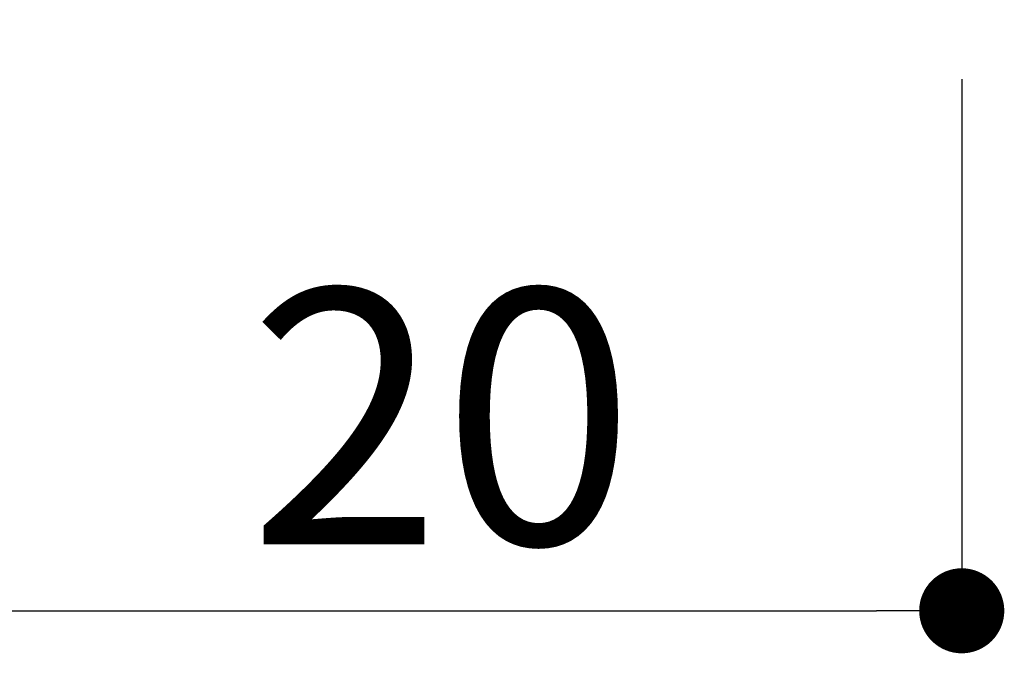
# Model space of a CAD drawing. Extents: x 290 to 570, y 1 to 193.
# Drawn here: x 496 to 505, y 34 to 40 of the extents above; entities that cross this region are included whole.
import ezdxf

# ---------------------------------------------------------------- set-up
doc = ezdxf.new("R2010")
doc.units = 0
doc.header["$MEASUREMENT"] = 0
doc.layers.get('0').update_dxf_attribs({"linetype": 'CONTINUOUS'})
doc.layers.get('DEFPOINTS').update_dxf_attribs({"linetype": 'CONTINUOUS'})
doc.styles.get("Standard").update_dxf_attribs({"font": 'txt.shx', "bigfont": 'extfont.shx'})
doc.styles.add('角ゴ', font='txt.shx', dxfattribs={"bigfont": 'extfont.shx'})
doc.dimstyles.new('STANDARD$0', dxfattribs={"dimtxt": 2.4, "dimasz": 0.4, "dimexe": 0, "dimexo": 2, "dimtad": 3, "dimdec": 0, "dimzin": 0, "dimdsep": 46, "dimtxsty": 'STANDARD', "dimblk1": 'DOT', "dimblk2": 'DOT', "dimsah": 1, "dimcen": 2.5, "dimclrd": 2, "dimclre": 2, "dimclrt": 2, "dimadec": 0, "dimazin": 0, "dimtfac": 1, "dimtdec": 4, "dimtofl": 0, "dimtmove": 0, "dimatfit": 3, "dimldrblk": 'DOT', "dimfxl": 1, "dimtolj": 1, "dimtzin": 0, "dimarcsym": 0})

# ---------------------------------------------------------------- blocks, each defined once
blk = doc.blocks.new('_DOT')
at = {"color": 0, "linetype": 'ByBlock'}
blk.add_line((-0.5, 0), (-1, 0), dxfattribs=at)
at = {"color": 0, "linetype": 'ByBlock', "const_width": 0.5}
blk.add_lwpolyline([(-0.25, 0, 1), (0.25, 0, 1)], format="xyb", close=True, dxfattribs=at)
blk = doc.blocks.new('*D37')
at = {"color": 2}
for p, q in [((494.8084, 39.2924), (494.8084, 34.2924)), ((504.8773, 39.2924), (504.8773, 34.2924)), ((495.6084, 34.2924), (504.0773, 34.2924))]:
    blk.add_line(p, q, dxfattribs=at)
at = {"layer": 'DEFPOINTS', "color": 0}
for p in [(494.8084, 41.2924), (504.8773, 41.2924, -15), (504.8773, 34.2924)]:
    blk.add_point(p, dxfattribs=at)
at = {"color": 2, "xscale": 0.8, "yscale": 0.8, "zscale": 0.8, "rotation": 180}
blk.add_blockref('_DOT', (494.8084, 34.2924), dxfattribs=at)
at = {"color": 2, "xscale": 0.8, "yscale": 0.8, "zscale": 0.8}
blk.add_blockref('_DOT', (504.8773, 34.2924), dxfattribs=at)
at = {"color": 2, "insert": (499.9903, 36.1174), "char_height": 2.4, "attachment_point": 5, "style": '角ゴ'}
blk.add_mtext('\\A1;20', dxfattribs=at)

msp = doc.modelspace()

# ---------------------------------------------------------------- dimensions: what is measured, and where the dimension line sits
dim = msp.add_linear_dim(base=(504.8773, 34.2924, -37.1726), p1=(494.8084, 41.2924, -37.1726), p2=(504.8773, 41.2924, -52.1726), text='20', dimstyle='STANDARD$0', override={"dimasz": 0.8, "dimdec": 1, "dimlfac": 2, "dimzin": 8, "dimtxsty": '角ゴ', "dimblk": 'DOT', "dimtdec": 1, "dimlwd": -1, "dimlwe": -1})
dim.commit()
dim.dimension.update_dxf_attribs({"geometry": '*D37', "text_midpoint": (499.9903, 34.2924, -37.1726), "dimtype": 160})

doc.saveas('drawing.dxf')
